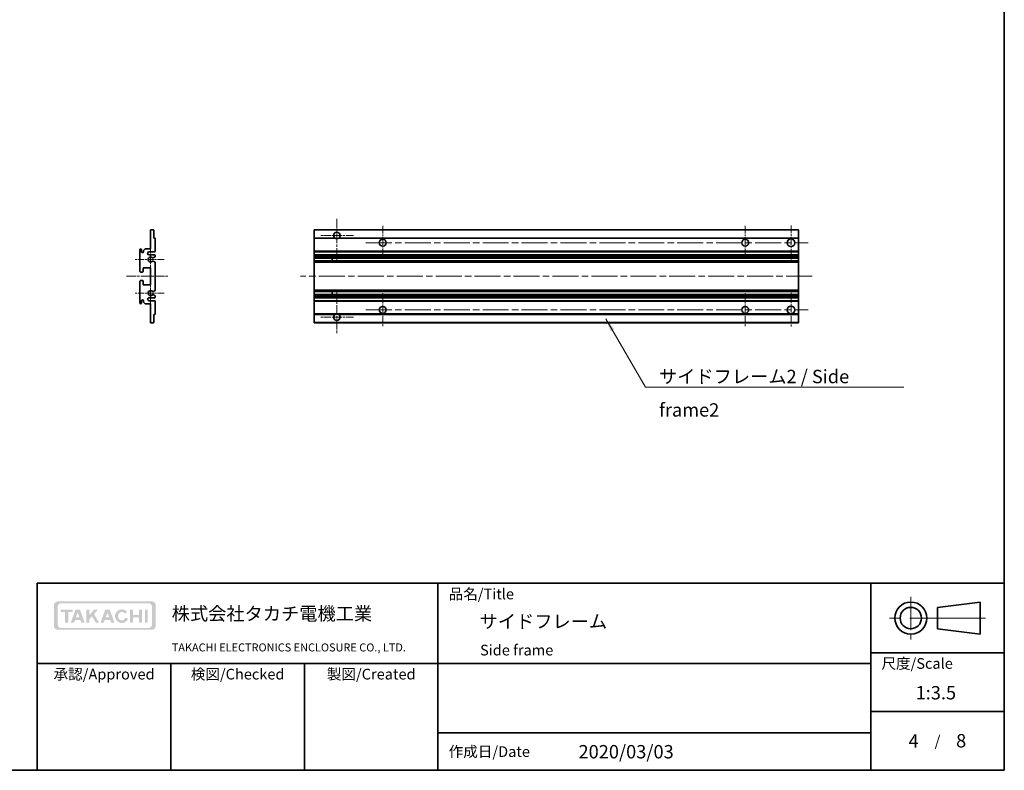
# Model space of a CAD drawing. Units: millimetres. Extents: x 0 to 8281, y 0 to 1124.
# Drawn here: x 4077 to 4722, y 0 to 492 of the extents above; entities that cross this region are included whole.
import ezdxf
from ezdxf.enums import TextEntityAlignment as Align

# ---------------------------------------------------------------- set-up
doc = ezdxf.new("R2010")
doc.units = ezdxf.units.MM
doc.header["$LTSCALE"] = 3
doc.linetypes.add('CHAIN', pattern=[0.35429999999999995, 0.2362, -0.0295, 0.0591, -0.0295])
for name, color, linetype, lineweight in [('Border (ISO)', 7, 'Continuous', 35), ('Center Mark (ISO)', 131, 'Continuous', 18), ('Centerline (ISO)', 131, 'Continuous', 18), ('Hatch (ISO)', 1, 'Continuous', 18), ('Symbol (ISO)', 7, 'Continuous', 18), ('Title (ISO)', 7, 'Continuous', 35), ('Visible (ISO)', 7, 'Continuous', 35), ('Visible Narrow (ISO)', 7, 'Continuous', 25)]:
    doc.layers.add(name, color=color, linetype=linetype, lineweight=lineweight)
doc.styles.add('Note Text (TK)', font='txt')
doc.styles.add('文字スタイル67', font='arial.ttf')
doc.dimstyles.new('Default - Method 1b (TK)$7', dxfattribs={"dimscale": 3, "dimtxt": 2.5, "dimasz": 2.5, "dimexe": 1, "dimexo": 1.499999999999999, "dimgap": 1, "dimtad": 1, "dimtoh": 1, "dimrnd": 1e-08, "dimdsep": 46, "dimtxsty": 'Note Text (TK)', "dimcen": 0.09, "dimdle": 5, "dimclrd": 100, "dimclre": 100, "dimclrt": 7, "dimadec": 1, "dimazin": 1, "dimtfac": 1, "dimtmove": 0, "dimatfit": 3, "dimfxl": 1, "dimtolj": 1, "dimlwd": -1, "dimlwe": -1, "dimarcsym": 0})

# ---------------------------------------------------------------- blocks, each defined once
blk = doc.blocks.new('図面枠 tk図枠')
at = {"layer": 'Border (ISO)'}
for p in [(405.4999999999999, 289), (14.50000000000001, 8.000000000000007)]:
    blk.add_line(p, (405.4999999999999, 8.000000000000007), dxfattribs=at)
blk = doc.blocks.new('表題欄 tk表題欄')
at = {"layer": 'Hatch (ISO)'}
h = blk.add_hatch(color=256, dxfattribs=at)
edge = h.paths.add_edge_path(flags=0)
edge.add_arc((95.57537688673352, 236.2990653650367), 0.5958259999999996, 269.9999999999897, 360)
edge.add_line((96.17120288673351, 236.2990653650368), (96.17120288673348, 239.7107813650365))
edge.add_arc((95.5753768867335, 239.7107813650366), 0.5958259999999996, 0, 90.0000000000068)
edge.add_line((95.57537688673342, 240.3066073650366), (79.13710888673356, 240.3066073650366))
edge.add_arc((79.13710888673353, 239.7107813650366), 0.5958259999999996, 89.99999999999744, 180)
edge.add_line((78.54128288673353, 239.7107813650365), (78.54128288673331, 236.2990653650368))
edge.add_arc((79.13710888673332, 236.2990653650365), 0.5958259999999996, 180, 270.0000000000231)
edge.add_line((79.13710888673356, 235.7032393650365), (95.57537688673342, 235.7032393650367))
edge = h.paths.add_edge_path()
edge.add_line((77.83935088673357, 239.9556413650366), (77.83935088673357, 236.0542053650368))
edge.add_arc((78.54128288673346, 236.0542053650367), 0.7019319999998935, 180, 270.0000000000087)
edge.add_line((78.54128288673357, 235.3522733650368), (96.17120288673352, 235.3522733650368))
edge.add_arc((96.17120288673351, 236.0542053650367), 0.7019319999998921, 270, 360)
edge.add_line((96.8731348867334, 236.0542053650368), (96.87313488673352, 239.9556413650366))
edge.add_arc((96.1712028867336, 239.9556413650367), 0.7019319999998921, 0, 90.00000000000873)
edge.add_line((96.17120288673348, 240.6575733650367), (78.54128288673357, 240.6575733650366))
edge.add_arc((78.54128288673357, 239.9556413650366), 0.7019319999999984, 90, 180)
for points in [[(79.07181288673355, 239.1476033650369), (79.07181288673355, 238.6578833650367), (79.92066088673353, 238.6578833650367), (79.92066088673353, 236.6581933650368), (80.50832488673353, 236.6581933650368), (80.50832488673353, 238.6578833650367), (81.35717288673355, 238.6578833650367), (81.35717288673355, 239.1476033650369)], [(85.68407849525303, 236.6581933650368), (84.9434673993943, 237.8918698287545), (84.41792288673358, 237.3246628822781), (84.41792288673358, 236.6581933650368), (83.89555488673355, 236.6581933650368), (83.89555488673355, 239.1476033650369), (84.41792288673358, 239.1476033650369), (84.41792288673358, 238.0993979968839), (85.38913556809511, 239.1476033650369), (86.10696490847272, 239.1476033650369), (85.31925422435492, 238.2974470774499), (86.30334488673353, 236.6581933650368)], [(92.09142939614459, 239.1476033650369), (92.09142939614459, 236.6581933650368), (92.60971639614465, 236.6581933650368), (92.60971639614465, 237.6580383650368), (93.76872039614462, 237.6580383650368), (93.76872039614462, 236.6581933650368), (94.28700739614459, 236.6581933650368), (94.28700739614459, 239.1476033650369), (93.76872039614462, 239.1476033650369), (93.76872039614462, 238.1477583650367), (92.60971639614465, 238.1477583650367), (92.60971639614465, 239.1476033650369)], [(94.84202339614467, 239.1476033650369), (94.84202339614467, 236.6581933650368), (95.36439139614473, 236.6581933650368), (95.36439139614473, 239.1476033650369)]]:
    blk.add_hatch(color=256, dxfattribs=at).paths.add_polyline_path(points)
h = blk.add_hatch(color=256, dxfattribs=at)
h.paths.add_polyline_path([(82.59020695886475, 237.7110913650368), (81.95242681460243, 237.7110913650368), (82.27131688673356, 238.5794973650367)], flags=0)
h.paths.add_polyline_path([(82.77903014574996, 237.1968853650368), (81.76360362771717, 237.1968853650368), (81.56578886050404, 236.6581933650368), (80.94907288673355, 236.6581933650368), (81.86321688673357, 239.1476033650369), (82.67941688673353, 239.1476033650369), (83.59356088673351, 236.6581933650368), (82.97684491296302, 236.6581933650368)])
h = blk.add_hatch(color=256, dxfattribs=at)
h.paths.add_polyline_path([(87.52707281460246, 237.7110913650368), (88.16485295886469, 237.7110913650368), (87.84596288673359, 238.5794973650367)], flags=0)
h.paths.add_polyline_path([(87.14043486050403, 236.6581933650368), (87.3382496277172, 237.1968853650368), (88.35367614574989, 237.1968853650368), (88.551490912963, 236.6581933650368), (89.16820688673343, 236.6581933650368), (88.25406288673352, 239.1476033650369), (87.43786288673356, 239.1476033650369), (86.52371888673358, 236.6581933650368)])
h = blk.add_hatch(color=256, dxfattribs=at)
edge = h.paths.add_edge_path()
edge.add_arc((90.52309888673334, 237.9028983650369), 1.273272000000011, 38.55054079078439, 336.5820184016556)
edge.add_line((91.69149139614446, 237.3968543650369), (91.17255542714857, 237.6216113977801))
edge.add_ellipse((90.52309888673352, 237.9028983650369), major_axis=(0, -0.7998759999999119), ratio=0.8673469387756529, start_angle=128.5505407907963, end_angle=426.582018401653, ccw=False)
edge.add_line((91.09381514418376, 238.3576891122095), (91.51887237036831, 238.6964075050431))
at = {"layer": 'Title (ISO)'}
for p, q in [((74.70882392282105, 244.052739026017), (255.7088239228211, 244.052739026017)), ((74.70882392282105, 209.052739026017), (74.70882392282105, 244.052739026017)), ((149.7088239228211, 244.052739026017), (149.7088239228211, 209.052739026017)), ((230.7088239228211, 244.052739026017), (230.7088239228211, 209.052739026017)), ((255.7088239228211, 244.052739026017), (255.7088239228211, 209.052739026017)), ((243.2088239228211, 239.552739026017), (251.2088239228211, 240.5527390260171)), ((251.2088239228211, 234.552739026017), (251.2088239228211, 240.5527390260171)), ((243.2088239228211, 239.552739026017), (243.2088239228211, 235.552739026017)), ((243.2088239228211, 235.552739026017), (251.2088239228211, 234.552739026017)), ((230.7088239228211, 231.052739026017), (255.7088239228211, 231.052739026017)), ((74.70882392282105, 229.052739026017), (230.7088239228211, 229.052739026017)), ((99.70882392282108, 229.052739026017), (99.70882392282108, 209.052739026017)), ((124.708823922821, 229.052739026017), (124.708823922821, 209.052739026017)), ((230.7088239228211, 220.052739026017), (255.7088239228211, 220.052739026017)), ((149.7088239228211, 216.052739026017), (230.7088239228211, 216.052739026017)), ((255.7088239228211, 209.052739026017), (74.70882392282105, 209.052739026017))]:
    blk.add_line(p, q, dxfattribs=at)
at = {"layer": 'Title (ISO)', "color": 4, "linetype": 'CHAIN', "lineweight": 18, "ltscale": 8.889559745788574}
blk.add_line((238.2088239228211, 241.552739026017), (238.2088239228211, 233.552739026017), dxfattribs=at)
at = {"layer": 'Title (ISO)', "color": 4, "linetype": 'CHAIN', "lineweight": 18, "ltscale": 20.00163269042969}
blk.add_line((252.2088239228211, 237.552739026017), (234.2088239228211, 237.552739026017), dxfattribs=at)
at = {"layer": 'Title (ISO)'}
for radius in [3, 2]:
    blk.add_circle((238.2088239228211, 237.552739026017), radius, dxfattribs=at)
at = {"layer": 'Title (ISO)', "color": 1, "char_height": 2.000000029802322, "line_spacing_factor": 1.5, "style": 'Note Text (TK)'}
for s, insert, attachment_point in [('\\fＭＳ Ｐゴシック|b0|i0;\\H2.0000;品名/Title', (151.708823922821, 242.052739026017), 4), ('\\fＭＳ Ｐゴシック|b0|i0;\\H2.0000;尺度/Scale', (232.7088239228211, 229.052739026017), 4), ('\\fＭＳ Ｐゴシック|b0|i0;\\H2.0000;承認/Approved', (87.20882392282108, 227.052739026017), 5), ('\\fＭＳ Ｐゴシック|b0|i0;\\H2.0000;検図/Checked', (112.208823922821, 227.052739026017), 5), ('\\fＭＳ Ｐゴシック|b0|i0;\\H2.0000;製図/Created', (137.2088239228211, 227.052739026017), 5), ('\\fＭＳ Ｐゴシック|b0|i0;\\H2.0000;作成日/Date', (151.708823922821, 212.552739026017), 4)]:
    blk.add_mtext(s, dxfattribs=dict(at, insert=insert, attachment_point=attachment_point))
at = {"layer": 'Title (ISO)', "color": 7, "line_spacing_factor": 1.5, "style": 'Note Text (TK)'}
for s, insert, char_height, attachment_point in [('株式会社タカチ電機工業', (99.87313488673345, 238.052739026017), 2.5, 4), ('\\fArial|b0|i0;\\H1.4986;TAKACHI ELECTRONICS ENCLOSURE CO., LTD.', (99.87313488673342, 232.052739026017), 1.49859994649887, 4), ('\\fＭＳ Ｐゴシック|b0|i0;\\H2.0000;/', (243.2088239228211, 214.552739026017), 2.000000029802322, 5)]:
    blk.add_mtext(s, dxfattribs=dict(at, insert=insert, char_height=char_height, attachment_point=attachment_point))
at = {"layer": 'Title (ISO)', "color": 7}
for tag, p, height, style in [('<品名>_001', (157.6235966500938, 235.7530231169261), 2.5, 'Note Text (TK)'), ('<Title>_001', (157.4932713957346, 230.5520568828656), 2.000000029802322, '文字スタイル67'), ('<ページ_No.>_001', (237.9488807410029, 213.302739026017), 2.5, 'Note Text (TK)'), ('<総ページ数>_001', (246.7997330137301, 213.302739026017), 2.5, 'Note Text (TK)'), ('作成日_001', (175.617914831912, 211.2814322078352), 2.5, 'Note Text (TK)')]:
    blk.add_attdef(tag, p, '', height=height, dxfattribs=dict(at, style=style))
at = {"layer": 'Title (ISO)', "color": 7, "style": 'Note Text (TK)'}
blk.add_attdef('<尺度>', text='', height=2.5, dxfattribs=at).set_placement((243.2088239228211, 223.5527390260171), align=Align.MIDDLE_CENTER)

msp = doc.modelspace()

# ---------------------------------------------------------------- linework, layer by layer
at = {"layer": 'Center Mark (ISO)', "linetype": 'CHAIN', "ltscale": 9.000679969787598}
for p, q in [((4284.77587081104, 361.2404870896404), (4284.77587081104, 332.8904870896403)), ((4284.77587081104, 314.3904870842924), (4284.77587081104, 286.0404870842924))]:
    msp.add_line(p, q, dxfattribs=at)
at = {"layer": 'Center Mark (ISO)', "linetype": 'CHAIN', "ltscale": 6.984632492065429}
for p, q in [((4314.775870811041, 356.6404870896404), (4314.775870811041, 334.6404870896403)), ((4552.27587081104, 356.6404870896404), (4552.27587081104, 334.6404870896403)), ((4314.775870811041, 312.6404870842925), (4314.775870811041, 290.6404870842924)), ((4552.27587081104, 312.6404870842925), (4552.27587081104, 290.6404870842924))]:
    msp.add_line(p, q, dxfattribs=at)
at = {"layer": 'Center Mark (ISO)', "linetype": 'CHAIN', "ltscale": 7.143376350402832}
for p, q in [((4582.275870811041, 356.8904870896403), (4582.275870811041, 334.3904870896403)), ((4582.275870811041, 312.8904870842924), (4582.275870811041, 290.3904870842925))]:
    msp.add_line(p, q, dxfattribs=at)
at = {"layer": 'Center Mark (ISO)', "linetype": 'CHAIN', "ltscale": 6.889386177062988}
for p, q in [((4295.625870811039, 350.3904870896403), (4273.92587081104, 350.3904870896403)), ((4295.625870811039, 296.8904870842924), (4273.92587081104, 296.8904870842924))]:
    msp.add_line(p, q, dxfattribs=at)
at = {"layer": 'Center Mark (ISO)', "linetype": 'CHAIN', "ltscale": 6.585232734680175}
for p, q in [((4162.769925207459, 345.0114870821931), (4162.769925207459, 324.2694870821932)), ((4162.769925235198, 323.0114870821812), (4162.769925235198, 302.2694870821813))]:
    msp.add_line(p, q, dxfattribs=at)
at = {"layer": 'Center Mark (ISO)', "linetype": 'CHAIN', "ltscale": 6.070584774017333}
for p, q in [((4171.519925207459, 334.6404870821932), (4152.398925207459, 334.6404870821932)), ((4171.519925235197, 312.6404870821812), (4152.398925235197, 312.6404870821812))]:
    msp.add_line(p, q, dxfattribs=at)
at = {"layer": 'Centerline (ISO)', "linetype": 'CHAIN', "ltscale": 23.99096870422363}
for p, q in [((4303.77587081104, 345.6404870896403), (4593.52587081104, 345.6404870896403)), ((4596.025870811041, 323.6404870859639), (4261.025870811041, 323.6404870859639)), ((4303.77587081104, 301.6404870842925), (4593.52587081104, 301.6404870842925))]:
    msp.add_line(p, q, dxfattribs=at)
at = {"layer": 'Centerline (ISO)', "linetype": 'CHAIN', "ltscale": 8.730814933776855}
msp.add_line((4147.019925247243, 323.640487062291), (4174.5199252212, 323.6404870970113), dxfattribs=at)
at = {"layer": 'Visible (ISO)'}
for p, q in [((4162.76992526093, 354.1404870843061), (4164.469925260339, 354.1404870896403)), ((4162.769925261105, 353.8404870843248), (4162.76992526093, 354.1404870843061)), ((4162.769925261105, 341.6404870841859), (4162.769925261105, 353.8404870843248)), ((4164.769925261281, 353.8404870905816), (4164.769925277596, 348.6404870847591)), ((4164.769925277596, 348.6404870847591), (4165.46992518954, 348.6404870856544)), ((4165.769925189926, 348.340487086038), (4165.769925200424, 340.1404870860228)), ((4269.775870811041, 353.8404870905816), (4269.77587081104, 354.1404870896403)), ((4587.27587081104, 354.1404870896403), (4269.77587081104, 354.1404870896403)), ((4269.775870811041, 353.8404870905816), (4269.775870811041, 348.6404870847591)), ((4269.775870811041, 348.3404870860381), (4269.775870811041, 348.6404870856544)), ((4283.615052140425, 348.6404870856544), (4269.775870811041, 348.6404870856544)), ((4269.775870811041, 348.340487086038), (4269.775870811041, 340.1404870860228)), ((4587.27587081104, 348.6404870856544), (4285.936689481656, 348.6404870856544)), ((4587.27587081104, 354.1404870896403), (4587.27587081104, 353.8404870905816)), ((4587.27587081104, 348.6404870847591), (4587.27587081104, 353.8404870905816)), ((4587.27587081104, 348.6404870856544), (4587.27587081104, 348.340487086038)), ((4587.27587081104, 340.1404870860228), (4587.27587081104, 348.340487086038)), ((4155.769925233472, 326.8904870622271), (4155.769925188763, 341.1404870622289)), ((4156.769925188764, 341.1404870653666), (4156.769925193157, 339.7404870653724)), ((4158.119925190333, 340.6404870696097), (4159.119925187194, 341.6404870727328)), ((4158.119925193156, 339.7404870696083), (4158.119925190333, 340.6404870696097)), ((4159.119925187194, 341.6404870727328), (4162.769925261105, 341.6404870841859)), ((4165.269925201062, 339.6404870853833), (4161.769925201062, 339.6404870809137)), ((4161.76992520362, 337.6404870809138), (4165.269925203619, 337.6404870853903)), ((4165.619925205126, 336.3705059173599), (4164.346692440456, 335.6354046357507)), ((4165.769925204259, 337.1404870860371), (4165.769925204911, 336.6303135386463)), ((4269.775870811041, 339.6404870853833), (4269.775870811041, 340.1404870860228)), ((4269.775870811038, 339.6404870809137), (4269.775870811038, 337.6404870809138)), ((4587.27587081104, 339.6404870853833), (4269.775870811041, 339.6404870853833)), ((4269.775870811041, 337.1404870860371), (4269.775870811041, 337.6404870853903)), ((4587.27587081104, 337.6404870853903), (4269.775870811041, 337.6404870853903)), ((4269.775870811041, 337.1404870860371), (4269.775870811041, 336.6303135386463)), ((4269.775870811041, 336.3705059173599), (4269.775870811041, 336.6303135386463)), ((4269.775870811041, 336.3705059173599), (4269.77587081104, 335.6354046357507)), ((4269.77587081104, 335.5952122567305), (4269.77587081104, 335.6354046357508)), ((4587.27587081104, 335.5952122567305), (4269.77587081104, 335.5952122567305)), ((4269.775870811038, 333.6856520669513), (4269.775870811038, 335.5952122567305)), ((4281.575870811038, 335.5952122567305), (4281.575870811038, 333.6856520669513)), ((4281.588488884037, 335.5952122567305), (4281.588488884037, 333.6856520669513)), ((4587.27587081104, 340.1404870860228), (4587.27587081104, 339.6404870853833)), ((4587.275870811039, 337.6404870809138), (4587.275870811039, 339.6404870809137)), ((4587.27587081104, 337.6404870853903), (4587.27587081104, 337.1404870860371)), ((4587.27587081104, 336.6303135386463), (4587.27587081104, 337.1404870860371)), ((4587.27587081104, 336.6303135386463), (4587.27587081104, 336.3705059173599)), ((4587.27587081104, 335.6354046357507), (4587.27587081104, 336.3705059173599)), ((4587.27587081104, 335.6354046357508), (4587.27587081104, 335.5952122567305)), ((4587.275870811037, 333.6856520669513), (4587.275870811037, 335.5952122567305)), ((4157.769925226415, 329.1404870685088), (4157.7699252341, 326.6904870685053)), ((4162.769925226416, 329.140487084197), (4157.769925226415, 329.1404870685088)), ((4162.76992526093, 318.1404870841912), (4162.769925226416, 329.140487084197)), ((4164.343476893889, 333.6472356196803), (4165.616806267099, 332.9322519655652)), ((4165.769925209651, 332.6706684132143), (4165.76992523275, 314.6103057587136)), ((4269.77587081104, 333.6472356196803), (4269.77587081104, 333.6856520669513)), ((4587.27587081104, 333.6856520669513), (4269.77587081104, 333.6856520669513)), ((4269.77587081104, 333.6472356196803), (4269.775870811041, 332.9322519655652)), ((4269.775870811041, 332.6706684132143), (4269.775870811041, 332.9322519655652)), ((4269.775870811041, 332.6706684132143), (4269.775870811041, 314.6103057587136)), ((4587.27587081104, 333.6856520669513), (4587.27587081104, 333.6472356196803)), ((4587.27587081104, 332.9322519655652), (4587.27587081104, 333.6472356196803)), ((4587.27587081104, 332.9322519655652), (4587.27587081104, 332.6706684132143)), ((4587.27587081104, 314.6103057587136), (4587.27587081104, 332.6706684132143)), ((4157.469925235041, 326.390487067564), (4156.269925235042, 326.3904870637988)), ((4155.769925260489, 306.14048708445), (4155.769925261013, 320.3904870844496)), ((4156.269925261033, 320.8904870844332), (4157.469925261032, 320.8904870843877)), ((4157.769925261024, 320.5904870843766), (4157.769925260931, 318.1404870843777)), ((4157.769925260931, 318.1404870843777), (4162.76992526093, 318.1404870841912)), ((4165.269925239441, 309.6404870852863), (4161.769925239442, 309.6404870809383)), ((4165.616806290524, 314.3487222059797), (4164.343476919115, 313.6337385486521)), ((4164.346692470699, 311.6455695325961), (4165.619925237228, 310.9104682542091)), ((4165.769925238186, 310.6506606332865), (4165.769925238821, 310.140487085907)), ((4269.775870811041, 314.3487222059797), (4269.775870811041, 314.6103057587136)), ((4269.775870811041, 314.3487222059797), (4269.77587081104, 313.6337385486521)), ((4269.77587081104, 313.5953221010163), (4269.77587081104, 313.6337385486521)), ((4269.775870811038, 311.6857619112381), (4269.775870811038, 313.5953221010163)), ((4587.27587081104, 313.5953221010163), (4269.77587081104, 313.5953221010163)), ((4269.77587081104, 311.6455695325961), (4269.77587081104, 311.6857619112381)), ((4587.27587081104, 311.6857619112381), (4269.77587081104, 311.6857619112381)), ((4269.77587081104, 311.6455695325961), (4269.775870811041, 310.9104682542091)), ((4269.775870811041, 310.6506606332865), (4269.775870811041, 310.9104682542092)), ((4269.775870811041, 310.6506606332865), (4269.775870811041, 310.140487085907)), ((4269.775870811041, 309.6404870852863), (4269.775870811041, 310.140487085907)), ((4269.775870811038, 309.6404870809392), (4269.775870811038, 307.6404870809393)), ((4587.27587081104, 309.6404870852863), (4269.775870811041, 309.6404870852863)), ((4281.575870811038, 313.5953221010163), (4281.575870811038, 311.6857619112381)), ((4281.588488884037, 313.5953221010163), (4281.588488884037, 311.6857619112381)), ((4587.27587081104, 314.6103057587136), (4587.27587081104, 314.3487222059797)), ((4587.27587081104, 313.6337385486521), (4587.27587081104, 314.3487222059797)), ((4587.27587081104, 313.6337385486521), (4587.27587081104, 313.5953221010163)), ((4587.275870811037, 311.6857619112381), (4587.275870811037, 313.5953221010163)), ((4587.27587081104, 311.6857619112381), (4587.27587081104, 311.6455695325961)), ((4587.27587081104, 310.9104682542091), (4587.27587081104, 311.6455695325961)), ((4587.27587081104, 310.9104682542091), (4587.27587081104, 310.6506606332865)), ((4587.27587081104, 310.140487085907), (4587.27587081104, 310.6506606332865)), ((4587.27587081104, 310.140487085907), (4587.27587081104, 309.6404870852863)), ((4587.275870811039, 307.6404870809393), (4587.275870811039, 309.6404870809392)), ((4156.769925260543, 307.5404870844147), (4156.76992526049, 306.1404870844136)), ((4158.119925260508, 306.6404870843631), (4158.119925260542, 307.5404870843646)), ((4159.119925260471, 305.6404870843277), (4158.119925260508, 306.6404870843631)), ((4162.769925260441, 305.6404870841935), (4159.119925260471, 305.6404870843277)), ((4161.769925241926, 307.6404870809393), (4165.269925241925, 307.6404870852861)), ((4162.769925259989, 293.4404870843294), (4162.769925260441, 305.6404870841935)), ((4165.769925242678, 307.1404870859075), (4165.769925252863, 298.9404870859069)), ((4269.775870811041, 307.1404870859075), (4269.775870811041, 307.6404870852862)), ((4587.27587081104, 307.6404870852861), (4269.775870811041, 307.6404870852861)), ((4269.775870811041, 307.1404870859075), (4269.775870811041, 298.9404870859069)), ((4587.27587081104, 307.6404870852862), (4587.27587081104, 307.1404870859075)), ((4587.27587081104, 298.9404870859069), (4587.27587081104, 307.1404870859075)), ((4164.769925252329, 298.6404870846655), (4164.769925259045, 293.440487084752)), ((4165.469925253235, 298.6404870855346), (4164.769925252329, 298.6404870846655)), ((4269.775870811041, 298.6404870855346), (4269.775870811041, 298.9404870859069)), ((4269.775870811041, 298.6404870846655), (4269.775870811041, 293.440487084752)), ((4283.615052136289, 298.6404870855346), (4269.775870811041, 298.6404870855346)), ((4587.27587081104, 298.6404870855346), (4285.936689485792, 298.6404870855346)), ((4587.27587081104, 298.9404870859069), (4587.27587081104, 298.6404870855346)), ((4587.27587081104, 293.440487084752), (4587.27587081104, 298.6404870846655)), ((4162.769925260931, 293.1404870789583), (4162.769925259989, 293.4404870843294)), ((4164.469925259985, 293.1404870842925), (4162.769925260931, 293.1404870789583)), ((4269.77587081104, 293.1404870842925), (4269.775870811041, 293.440487084752)), ((4587.27587081104, 293.1404870842925), (4269.77587081104, 293.1404870842925)), ((4587.27587081104, 293.440487084752), (4587.27587081104, 293.1404870842925))]:
    msp.add_line(p, q, dxfattribs=at)
for centre, radius in [((4314.775870811041, 345.6404870896403), 2.25), ((4552.27587081104, 345.6404870896403), 2.25), ((4582.275870811041, 345.6404870896403), 2.5), ((4314.775870811041, 301.6404870842925), 2.25), ((4552.27587081104, 301.6404870842925), 2.25), ((4582.275870811041, 301.6404870842925), 2.5)]:
    msp.add_circle(centre, radius, dxfattribs=at)
for centre, radius, start, end in [((4164.469925261281, 353.8404870896403), 0.3000000000000114, 0, 90.0000001797802), ((4165.469925189926, 348.3404870856544), 0.3000000000000114, 0, 90.00000007350145), ((4284.77587081104, 350.3904870896403), 2.099999999999996, 303.5573095210054, 236.4426904789946), ((4284.77587081104, 350.3904870896403), 2.100000000000004, 257.4720950132402, 282.5279049867599), ((4156.269925188764, 341.1404870637904), 0.4999999999999727, 0, 180), ((4157.444925192907, 339.8201745674912), 0.6796875000000561, 186.7329215067106, 353.2670788528427), ((4161.769925202341, 338.6404870809138), 0.999999999999943, 90.0000000733451, 270.0000000733451), ((4162.769925207459, 334.6404870821932), 1.621, 37.72838899020276, 322.2671999035388), ((4162.769925207456, 334.6404870821932), 1.599999999999965, 41.32898767156641, 318.666601219514), ((4164.196692440187, 335.8952122567306), 0.3000000000000122, 241.1653183580553, 300.0000000594196), ((4165.269925200425, 340.1404870853832), 0.4999999999999722, 270.0000000730325, 0), ((4165.269925204259, 337.1404870853902), 0.4999999999999716, 0, 90.00000007329301), ((4165.469925204912, 336.6303135383717), 0.3000000000000119, 300.0000000472045, 0), ((4164.196595836766, 333.3856520669513), 0.3000000000000109, 60.68547432648229, 118.8302705356923), ((4165.469925209651, 332.6706684130187), 0.3000000000000127, 0, 60.68547425524478), ((4156.269925233472, 326.8904870637988), 0.4999999999999716, 180, 270.0000001799105), ((4157.469925234099, 326.690487067564), 0.3000000000000114, 270.0000001797802, 0), ((4156.269925261013, 320.3904870844334), 0.4999999999999727, 89.9999999977853, 180), ((4157.469925261021, 320.5904870843858), 0.3000000000000091, 0, 89.99999999783742), ((4161.769925240683, 308.6404870809392), 0.999999999999943, 90.00000007118254, 270.0000000711826), ((4162.769925235198, 312.6404870821812), 1.620999999999999, 37.73280024075253, 322.2716111541388), ((4162.769925235194, 312.6404870821812), 1.599999999999965, 41.3333989248712, 318.6710124725591), ((4164.196595861342, 313.8953221010163), 0.3000000000000319, 241.1697296086134, 299.3145258158437), ((4164.196692471085, 311.3857619112381), 0.2999999999999934, 60.00000008508273, 118.8346817862862), ((4165.269925238821, 310.1404870852863), 0.4999999999999711, 270.0000000712086, 0), ((4165.46992523275, 314.6103057583435), 0.3000000000000042, 299.314525815993, 0), ((4165.469925238186, 310.6506606325203), 0.3000000000000005, 0, 60.00000021141343), ((4156.269925260491, 306.1404870844319), 0.4999999999999716, 180, 0), ((4157.444925260539, 307.4607995843888), 0.679687500000056, 6.732921324806738, 173.2670786709455), ((4165.269925242678, 307.1404870852862), 0.4999999999999716, 0, 90.00000008629452), ((4165.469925252863, 298.9404870855346), 0.3000000000000141, 270.0000000711043, 0), ((4284.77587081104, 296.8904870842924), 2.099999999999997, 123.557309743496, 56.44269025650404), ((4284.77587081104, 296.8904870842924), 2.09999999999996, 77.47209476320262, 102.5279052367974), ((4164.46992525999, 293.4404870842925), 0.3000000000000005, 269.9999999989057, 0)]:
    msp.add_arc(centre, radius, start, end, dxfattribs=at)
for points, knots in [([(4284.320349148295, 348.340487086038), (4284.21137578855, 348.3647015864958), (4284.105818679741, 348.3976350620728), (4283.933127874609, 348.4652011917429), (4283.843828684173, 348.5070844347991), (4283.745757764886, 348.5601680316861), (4283.711627272948, 348.5798981389802), (4283.667037221918, 348.6069457822503), (4283.648265786681, 348.6188360917415), (4283.622232893502, 348.6356765975967), (4283.615052140425, 348.6404870856544), (4283.615052140425, 348.6404870856544)], [-0.0853709186760973, -0.0853709186760973, -0.0853709186760973, -0.0853709186760973, -0.0545116259858713, -0.0545116259858713, -0.0293355352933504, -0.0293355352933504, -0.0179856968462069, -0.0179856968462069, -0.0089928484231034, -0.0089928484231034, 0, 0, 0, 0]), ([(4285.936689481656, 348.6404870856544), (4285.936689481656, 348.6404870856544), (4285.929508728577, 348.6356765975967), (4285.903475835399, 348.6188360917415), (4285.884704400163, 348.6069457822503), (4285.840114349134, 348.5798981389802), (4285.805983857194, 348.5601680316861), (4285.707912937907, 348.5070844347991), (4285.618613747472, 348.4652011917429), (4285.445922942341, 348.3976350620728), (4285.340365833531, 348.3647015864958), (4285.231392473786, 348.340487086038)], [-0.2570614372807465, -0.2570614372807465, -0.2570614372807465, -0.2570614372807465, -0.248068588857643, -0.248068588857643, -0.2390757404345396, -0.2390757404345396, -0.2277259019873961, -0.2277259019873961, -0.2025498112948751, -0.2025498112948751, -0.1716905186046457, -0.1716905186046457, -0.1716905186046457, -0.1716905186046457]), ([(4163.971413403436, 335.6970977554878), (4163.993454169276, 335.6720348627347), (4164.021254854521, 335.6494208032674), (4164.051643812525, 335.6326081084875), (4164.051825482282, 335.6325078457393), (4164.052007233585, 335.6324077838012)], [0.1522671184606205, 0.1522671184606205, 0.1522671184606205, 0.1522671184606205, 0.1622798581294231, 0.1622798581294231, 0.1623400482954537, 0.1623400482954537, 0.1623400482954537, 0.1623400482954537]), ([(4164.051930863469, 333.6484676781738), (4164.051749104463, 333.6483676302287), (4164.051567426986, 333.6482673814672), (4164.021177174693, 333.6314570263322), (4163.993374748512, 333.6088451072602), (4163.971332053187, 333.5837839114631)], [0.1421941886257862, 0.1421941886257862, 0.1421941886257862, 0.1421941886257862, 0.1422543787918179, 0.1422543787918179, 0.1522671184606205, 0.1522671184606205, 0.1522671184606205, 0.1522671184606205]), ([(4163.971332078263, 313.6971902559371), (4163.99337477365, 313.6721290601955), (4164.021177199889, 313.6495171411936), (4164.051567452225, 313.632706786135), (4164.051749129701, 313.632606537374), (4164.051930888708, 313.6325064894294)], [0.1522671184606214, 0.1522671184606214, 0.1522671184606214, 0.1522671184606214, 0.1622798581294239, 0.1622798581294239, 0.1623400482954546, 0.1623400482954546, 0.1623400482954546, 0.1623400482954546]), ([(4164.052007263821, 311.6485663838028), (4164.051825512518, 311.6484663218644), (4164.051643842761, 311.6483660591157), (4164.0212548848, 311.6315533642592), (4163.993454199612, 311.6089393047219), (4163.971413433835, 311.5838764119133)], [0.1421941886257881, 0.1421941886257881, 0.1421941886257881, 0.1421941886257881, 0.1422543787918187, 0.1422543787918187, 0.1522671184606213, 0.1522671184606213, 0.1522671184606213, 0.1522671184606213]), ([(4283.615052136289, 298.6404870855346), (4283.615052136289, 298.6404870855346), (4283.622232889381, 298.6452975736271), (4283.648265782622, 298.6621380796078), (4283.667037217906, 298.6740283891895), (4283.711627269046, 298.7010760326606), (4283.745757761063, 298.7208061400967), (4283.843828680567, 298.7738897373596), (4283.933127871203, 298.8157729807097), (4284.105818674867, 298.8833391101343), (4284.211375781622, 298.9162725853983), (4284.320349139348, 298.9404870859069)], [-0.2570614382826102, -0.2570614382826102, -0.2570614382826102, -0.2570614382826102, -0.2480685898266731, -0.2480685898266731, -0.2390757413707361, -0.2390757413707361, -0.227725902888887, -0.227725902888887, -0.2025498121255945, -0.2025498121255945, -0.1716905199565882, -0.1716905199565882, -0.1716905199565882, -0.1716905199565882]), ([(4285.231392482732, 298.9404870859069), (4285.340365840459, 298.9162725853983), (4285.445922947213, 298.8833391101343), (4285.618613750878, 298.8157729807097), (4285.707912941513, 298.7738897373596), (4285.805983861019, 298.7208061400967), (4285.840114353035, 298.7010760326606), (4285.884704404175, 298.6740283891895), (4285.90347583946, 298.6621380796078), (4285.929508732698, 298.6452975736271), (4285.936689485792, 298.6404870855346), (4285.936689485792, 298.6404870855346)], [-0.085370918326022, -0.085370918326022, -0.085370918326022, -0.085370918326022, -0.0545116261570157, -0.0545116261570157, -0.0293355353937232, -0.0293355353937232, -0.0179856969118741, -0.0179856969118741, -0.0089928484559371, -0.0089928484559371, 0, 0, 0, 0])]:
    msp.add_open_spline(points, degree=3, knots=knots, dxfattribs=at)
at = {"layer": 'Visible Narrow (ISO)'}
for p, q in [((4587.27587081104, 353.8404870905816), (4269.775870811041, 353.8404870905816)), ((4284.320349148295, 348.340487086038), (4269.775870811041, 348.340487086038)), ((4587.27587081104, 348.340487086038), (4285.231392473786, 348.340487086038)), ((4587.27587081104, 340.1404870860228), (4269.775870811041, 340.1404870860228)), ((4587.27587081104, 337.1404870860371), (4269.775870811041, 337.1404870860371)), ((4587.27587081104, 336.6303135386463), (4269.775870811041, 336.6303135386463)), ((4587.27587081104, 336.3705059173599), (4269.775870811041, 336.3705059173599)), ((4587.27587081104, 335.6354046357507), (4269.77587081104, 335.6354046357507)), ((4587.27587081104, 333.6472356196803), (4269.77587081104, 333.6472356196803)), ((4587.27587081104, 332.9322519655652), (4269.775870811041, 332.9322519655652)), ((4587.27587081104, 332.6706684132143), (4269.775870811041, 332.6706684132143)), ((4587.27587081104, 314.6103057587136), (4269.775870811041, 314.6103057587136)), ((4587.27587081104, 314.3487222059797), (4269.775870811041, 314.3487222059797)), ((4587.27587081104, 313.6337385486521), (4269.77587081104, 313.6337385486521)), ((4587.27587081104, 311.6455695325961), (4269.77587081104, 311.6455695325961)), ((4587.27587081104, 310.9104682542091), (4269.775870811041, 310.9104682542091)), ((4587.27587081104, 310.6506606332865), (4269.775870811041, 310.6506606332865)), ((4587.27587081104, 310.140487085907), (4269.775870811041, 310.140487085907)), ((4587.27587081104, 307.1404870859075), (4269.775870811041, 307.1404870859075)), ((4284.320349139348, 298.9404870859069), (4269.775870811041, 298.9404870859069)), ((4587.27587081104, 298.9404870859069), (4285.231392482732, 298.9404870859069)), ((4587.27587081104, 293.440487084752), (4269.775870811041, 293.440487084752))]:
    msp.add_line(p, q, dxfattribs=at)

# ---------------------------------------------------------------- block references
at = {"xscale": 3.5, "yscale": 3.5, "zscale": 3.5}
msp.add_blockref('図面枠 tk図枠', (3302.75, -27.99999999999991), dxfattribs=at)
ref = msp.add_blockref('表題欄 tk表題欄', (3827.019116270127, -731.6845865910594), dxfattribs=dict(xscale=3.5, yscale=3.5, zscale=3.5))
ref.add_attrib('<品名>_001', 'サイドフレーム', (4378.254261363635, 93.17755681818196), dxfattribs={"layer": 'Title (ISO)', "color": 7, "height": 8.75, "style": 'Note Text (TK)'})
ref.add_attrib('<尺度>_001', '1:3.5', (4663.887663943321, 46.43468622100977), dxfattribs={"layer": 'Title (ISO)', "color": 7, "height": 8.75, "style": 'Note Text (TK)'})
ref.add_attrib('作成日_001', '2020/03/03', (4443.054058663029, 7.803410447414279), dxfattribs={"layer": 'Title (ISO)', "color": 7, "height": 8.75, "style": 'Note Text (TK)'})
ref.add_attrib('<Title>_001', 'Side frame', (4378.560709406824, 75.24999994784605), dxfattribs={"layer": 'Title (ISO)', "color": 7, "height": 7.000000104308128, "style": '文字スタイル67'})
ref.add_attrib('<ページ_No.>_001', '4', (4659.294409067654, 14.87500000000014), dxfattribs={"layer": 'Title (ISO)', "color": 7, "height": 8.75, "style": 'Note Text (TK)'})
ref.add_attrib('<総ページ数>_001', '8', (4690.425337963538, 14.98840381991828), dxfattribs={"layer": 'Title (ISO)', "color": 7, "height": 8.75, "style": 'Note Text (TK)'})

# ---------------------------------------------------------------- texts
at = {"layer": 'Symbol (ISO)', "color": 7, "insert": (4495.755592135895, 262.3481733030209), "char_height": 8.75, "width": 166.5058469772339, "attachment_point": 1, "line_spacing_factor": 1.5, "style": 'Note Text (TK)'}
msp.add_mtext('{\\fＭＳ Ｐゴシック|b0|i0;サイドフレーム2 / Side frame2}', dxfattribs=at)

# ---------------------------------------------------------------- leaders
at = {"layer": 'Symbol (ISO)', "color": 100, "annotation_type": 0, "has_hookline": 1, "hookline_direction": 0, "text_width": 160.3835227272727}
msp.add_leader([(4460.952703063962, 295.8064341928789), (4487.005592135895, 251.007131193905), (4495.755592135895, 251.007131193905)], dimstyle='Default - Method 1b (TK)$7', override={"dimscale": 0, "dimtxt": 8.75, "dimasz": 8.75, "dimgap": 0, "dimtad": 1}, dxfattribs=at)

doc.saveas('drawing.dxf')
